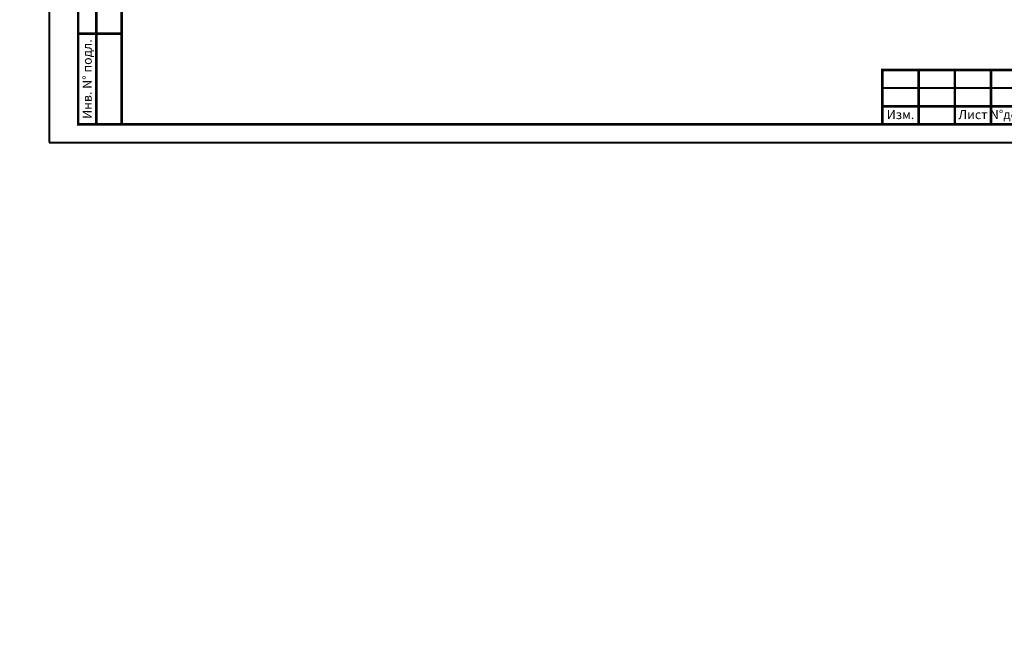
# Model space of a CAD drawing. Units: millimetres. Extents: x 259701 to 349231, y -14362 to 3115.
# Drawn here: x 317360 to 320078, y -10947 to -9274 of the extents above; entities that cross this region are included whole.
import ezdxf
from ezdxf import colors
from ezdxf.entities.mleader import LeaderData, LeaderLine
from ezdxf.enums import TextEntityAlignment as Align
from ezdxf.math import Vec2, Vec3

# ---------------------------------------------------------------- set-up
doc = ezdxf.new("R2010")
doc.units = ezdxf.units.MM
doc.layers.get('0').update_dxf_attribs({"lineweight": 30})
doc.layers.add('TN-АННОТАЦИИ @ 10', color=7, linetype='Continuous', lineweight=20, true_color=0x000000)
doc.layers.add('TN-ТАБЛИЦЫ', color=7, linetype='Continuous', lineweight=40, true_color=0x000000)
doc.styles.add('TN-Текст', font='isocpeur.ttf')

# ---------------------------------------------------------------- blocks, each defined once
blk = doc.blocks.new('*U21')
blk.add_lwpolyline([(0, 0), (420, 0), (420, 297), (0, 297)], close=True)
at = {"const_width": 0.7}
for points in [[(20, 5), (415, 5), (415, 292), (20, 292)], [(8, 5), (20, 5), (20, 90), (8, 90)], [(230, 20), (230, 5), (415, 5), (415, 20)]]:
    blk.add_lwpolyline(points, close=True, dxfattribs=at)
for points in [[(13, 5), (13, 90)], [(20, 30), (8, 30)], [(240, 20), (240, 5)], [(250, 20), (250, 5)], [(260, 20), (260, 5)], [(295, 10), (230, 10)]]:
    blk.add_lwpolyline(points, dxfattribs=at)
blk.add_lwpolyline([(295, 15), (230, 15)])
at = {"color": 0, "style": 'TN-Текст'}
blk.add_text('Инв. N%%D подл.', height=2.5, rotation=90, dxfattribs=at).set_placement((10.5, 17.5), align=Align.MIDDLE_CENTER)
for s, p in [('Изм.', (235, 5.67)), ('Лист', (255, 5.67)), ('N%%Dдок.', (265, 5.67))]:
    blk.add_text(s, height=2.5, dxfattribs=at).set_placement(p, align=Align.BOTTOM_CENTER)
at = {"color": 0, "style": 'TN-Текст', "flags": 8}
for tag, p, height in [('ФОРМА6_001', (341.77, 11.8), 3.5), ('ФОРМАТ', (397, 1.5), 2.5)]:
    blk.add_attdef(tag, p, '', height=height, dxfattribs=at)
blk.add_attdef('ЛИСТ__', text='', height=2.5, dxfattribs=at).set_placement((410, 9.5), align=Align.MIDDLE_CENTER)
blk = doc.blocks.new('_DotSmall')
at = {"color": 0, "linetype": 'ByBlock', "const_width": 0.5}
blk.add_lwpolyline([(-0.0625, 0, 1), (0.0625, 0, 1)], format="xyb", close=True, dxfattribs=at)

msp = doc.modelspace()

# ---------------------------------------------------------------- block references
at = {"layer": 'TN-ТАБЛИЦЫ', "color": 7, "xscale": 10, "yscale": 10, "zscale": 10}
msp.add_blockref('*U21', (317441.1, -9612.5), dxfattribs=at)

# ---------------------------------------------------------------- leaders
at = {"layer": 'TN-АННОТАЦИИ @ 10'}
ml = msp.add_multileader_mtext('Standard', dxfattribs=at)
ml.set_content('\\A1;Террасная доска', color=256, style='TN-Текст')
ml.set_leader_properties(color=256, linetype='ByLayer', lineweight=-1)
ml.set_arrow_properties(name='DOTSMALL')
ml.build(insert=Vec2(0, 0))
ml.multileader.update_dxf_attribs({"text_left_attachment_type": 6, "text_right_attachment_type": 6, "dogleg_length": 100, "arrow_head_size": 50, "scale": 10})
ctx = ml.context
ctx.base_point, ctx.scale, ctx.char_height, ctx.arrow_head_size, ctx.landing_gap_size, ctx.plane_origin = Vec3(309980.4, -10145.9), 10, 25, 50, 0, Vec3(307860.2, -11241.6)
ctx.left_attachment, ctx.right_attachment = 6, 6
notes = []
notes.append((ctx, [(1, (1, 1, 0), (309962.8, -10145.9), (1, 0), 17.6, [(1, [(309962.8, -10854)], 0, [])])]))
ctx.mtext.insert, ctx.mtext.width, ctx.mtext.line_spacing_style, ctx.mtext.flow_direction = Vec3(309980.4, -10113.4), 903.763, 2, 5
ml = msp.add_multileader_mtext('Standard', dxfattribs=at)
ml.set_content('\\A1;Подсистема террасной доски', color=256, style='TN-Текст')
ml.set_leader_properties(color=256, linetype='ByLayer', lineweight=-1)
ml.set_arrow_properties(name='DOTSMALL')
ml.build(insert=Vec2(0, 0))
ml.multileader.update_dxf_attribs({"text_left_attachment_type": 6, "text_right_attachment_type": 6, "dogleg_length": 100, "arrow_head_size": 50, "scale": 10})
ctx = ml.context
ctx.base_point, ctx.scale, ctx.char_height, ctx.arrow_head_size, ctx.landing_gap_size, ctx.plane_origin = Vec3(309980.4, -10185.9), 10, 25, 50, 0, Vec3(307860.2, -11281.6)
ctx.left_attachment, ctx.right_attachment = 6, 6
notes.append((ctx, [(1, (1, 1, 0), (309962.8, -10185.9), (1, 0), 17.6, [(1, [(309962.8, -10882.2)], 0, [])])]))
ctx.mtext.insert, ctx.mtext.width, ctx.mtext.line_spacing_style, ctx.mtext.flow_direction = Vec3(309980.4, -10153.4), 903.763, 2, 5
ml = msp.add_multileader_mtext('Standard', dxfattribs=at)
ml.set_content('\\A1;Регулируемая опора', color=256, style='TN-Текст')
ml.set_leader_properties(color=256, linetype='ByLayer', lineweight=-1)
ml.set_arrow_properties(name='DOTSMALL')
ml.build(insert=Vec2(0, 0))
ml.multileader.update_dxf_attribs({"text_left_attachment_type": 6, "text_right_attachment_type": 6, "dogleg_length": 100, "arrow_head_size": 50, "scale": 10})
ctx = ml.context
ctx.base_point, ctx.scale, ctx.char_height, ctx.arrow_head_size, ctx.landing_gap_size, ctx.plane_origin = Vec3(309980.4, -10225.9), 10, 25, 50, 0, Vec3(307860.2, -11321.6)
ctx.left_attachment, ctx.right_attachment = 6, 6
notes.append((ctx, [(1, (1, 1, 0), (309962.8, -10225.9), (1, 0), 17.6, [(1, [(309962.8, -10931.3)], 0, [])])]))
ctx.mtext.insert, ctx.mtext.width, ctx.mtext.line_spacing_style, ctx.mtext.flow_direction = Vec3(309980.4, -10193.4), 903.763, 2, 5
for ctx, leaders in notes:
    for number, flags, end, landing, length, lines in leaders:
        leader = LeaderData()
        leader.index, (leader.has_last_leader_line, leader.has_dogleg_vector, leader.attachment_direction) = number, flags
        leader.last_leader_point, leader.dogleg_vector, leader.dogleg_length = Vec3(end), Vec3(landing), length
        for number, points, colour, breaks in lines:
            line = LeaderLine()
            line.index, line.vertices, line.color, line.breaks = number, Vec3.list(points), colors.encode_raw_color(colour), breaks
            leader.lines.append(line)
        ctx.leaders.append(leader)

doc.saveas('drawing.dxf')
